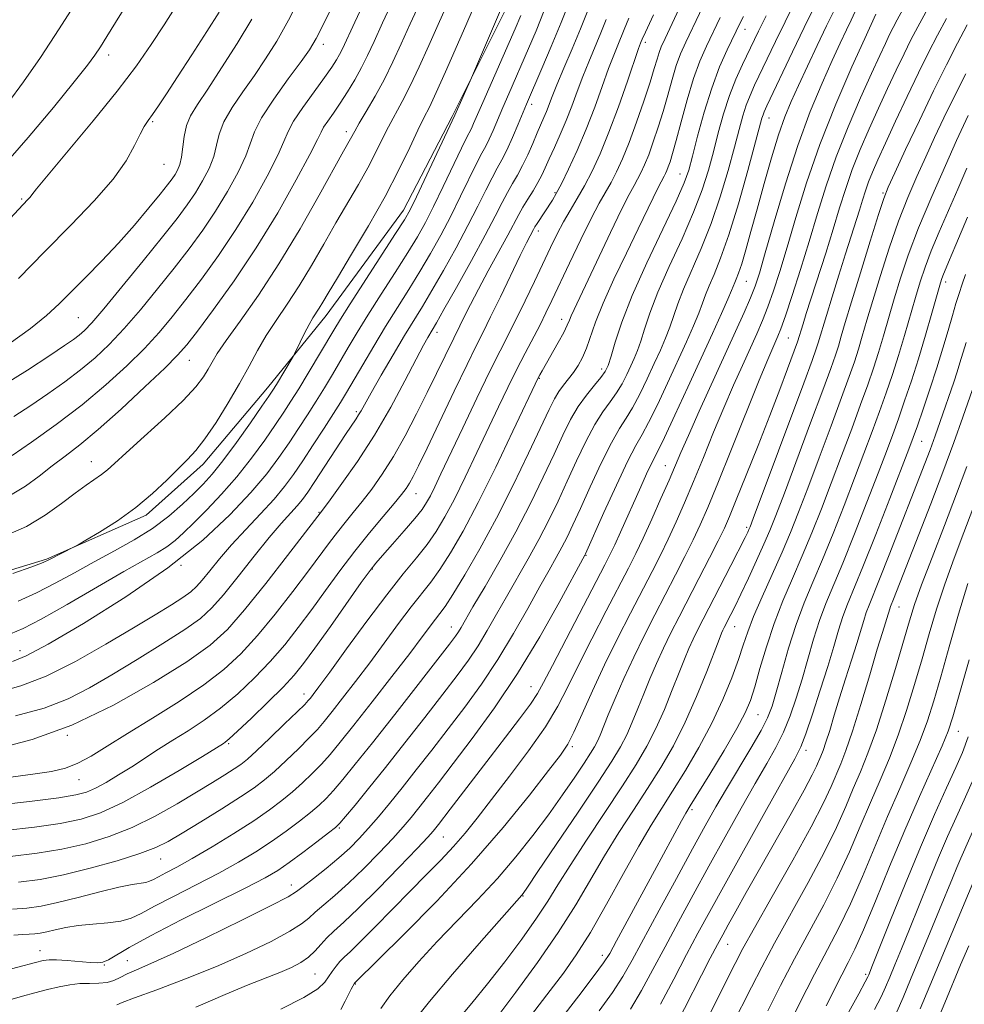
# Model space of a CAD drawing. Extents: x 2057300 to 2060200, y 307300 to 310200.
# Drawn here: x 2057802 to 2057981, y 309130 to 309317 of the extents above; entities that cross this region are included whole.
import ezdxf

# ---------------------------------------------------------------- set-up
doc = ezdxf.new("R2010")
doc.units = 0
doc.header["$MEASUREMENT"] = 0
for name, color, linetype, lineweight in [('BREAKLINE DTM HARD', 7, 'Continuous', 0), ('CONTOUR INDEX', 41, 'Continuous', 13), ('CONTOUR INTERMEDIATE', 44, 'Continuous', 0), ('SPOT ELEVATION DTM', 2, 'Continuous', 13)]:
    doc.layers.add(name, color=color, linetype=linetype, lineweight=lineweight)

msp = doc.modelspace()

# ---------------------------------------------------------------- linework, layer by layer
at = {"layer": 'BREAKLINE DTM HARD'}
msp.add_polyline3d([(2057788.67, 309208.97, 1126.51), (2057806.59, 309214.41, 1126.15), (2057825.57, 309222.8, 1125.63), (2057836.44, 309232.54, 1125.39), (2057848.69, 309247.07, 1124.56), (2057859.86, 309260.85, 1123.32), (2057874.6, 309280.93, 1122.61), (2057883.87, 309298.73, 1122.17), (2057894.19, 309319.47, 1121.65), (2057903.03, 309340.57, 1121.21), (2057912.99, 309361.31, 1121.29), (2057923.35, 309379.12, 1121.29), (2057937.22, 309407.64, 1121.37)], dxfattribs=at)
at = {"layer": 'CONTOUR INDEX', "flags": 128}
for points, elevation in [([(2057799.759, 309226.615), (2057802.602, 309228.338), (2057805.226, 309230.266), (2057807.703, 309232.205), (2057810.163, 309234.07), (2057812.942, 309236.22), (2057816.43, 309239.125), (2057820.798, 309243.024), (2057825.339, 309247.234), (2057829.129, 309250.842), (2057831.562, 309253.265), (2057833.306, 309255.255), (2057835.349, 309257.89), (2057838.436, 309262.004), (2057842.33, 309267.425), (2057846.552, 309273.735), (2057850.637, 309280.428), (2057854.177, 309286.662), (2057856.78, 309291.51), (2057858.214, 309294.351), (2057858.892, 309295.784), (2057859.39, 309296.713), (2057860.171, 309297.885), (2057861.25, 309299.423), (2057862.53, 309301.291), (2057863.914, 309303.437), (2057865.301, 309305.739), (2057866.59, 309308.06), (2057867.743, 309310.366), (2057868.988, 309313.045), (2057870.615, 309316.59), (2057875.172, 309326.387)], 1130), ([(2057801.296, 309267.902), (2057806.309, 309273.072), (2057811.23, 309278.063), (2057815.676, 309282.679), (2057819.274, 309286.806), (2057821.768, 309290.341), (2057823.374, 309293.217), (2057824.423, 309295.381), (2057825.218, 309296.856), (2057825.955, 309297.976), (2057826.802, 309299.155), (2057827.924, 309300.775), (2057829.47, 309303.09), (2057831.587, 309306.325), (2057834.297, 309310.515), (2057837.127, 309314.928), (2057839.479, 309318.645)], 1140), ([(2057851.25, 309128.696), (2057855.636, 309130.953), (2057858.282, 309132.618), (2057859.618, 309133.838), (2057860.336, 309134.862), (2057861.012, 309135.884), (2057861.741, 309136.885), (2057862.496, 309137.792), (2057863.316, 309138.617), (2057864.484, 309139.714), (2057866.346, 309141.52), (2057869.11, 309144.312), (2057875.84, 309151.19), (2057878.936, 309154.314), (2057881.677, 309157.106), (2057884.105, 309159.696), (2057886.316, 309162.258), (2057888.621, 309165.125), (2057891.384, 309168.673), (2057894.807, 309173.106), (2057898.43, 309177.941), (2057901.631, 309182.523), (2057903.988, 309186.421), (2057905.884, 309190.099), (2057907.904, 309194.247), (2057910.45, 309199.287), (2057913.2, 309204.594), (2057917.447, 309212.73), (2057918.836, 309215.498), (2057920.217, 309218.412), (2057921.871, 309222.048), (2057923.617, 309225.975), (2057925.159, 309229.506), (2057927.406, 309234.761), (2057928.839, 309238.02), (2057930.909, 309242.612), (2057937.83, 309257.792), (2057939.47, 309261.434), (2057940.692, 309264.24), (2057941.561, 309266.428), (2057942.375, 309268.908), (2057943.493, 309272.765), (2057945.179, 309278.705), (2057947.311, 309285.927), (2057949.673, 309293.252), (2057952.057, 309299.7), (2057954.298, 309305.084), (2057956.239, 309309.414), (2057957.765, 309312.737), (2057958.931, 309315.237), (2057959.834, 309317.137), (2057960.618, 309318.74)], 1090), ([(2057797.694, 309167.631), (2057803.857, 309168.332), (2057808.932, 309168.997), (2057812.209, 309169.522), (2057814.25, 309170.053), (2057815.931, 309170.8), (2057817.953, 309171.915), (2057820.314, 309173.325), (2057822.833, 309174.901), (2057827.962, 309178.215), (2057830.674, 309179.946), (2057833.562, 309181.757), (2057836.608, 309183.758), (2057839.776, 309186.077), (2057843.016, 309188.795), (2057846.209, 309191.807), (2057849.225, 309194.961), (2057851.977, 309198.145), (2057854.559, 309201.408), (2057857.114, 309204.836), (2057859.755, 309208.481), (2057862.489, 309212.233), (2057865.296, 309215.948), (2057868.113, 309219.464), (2057870.707, 309222.57), (2057872.798, 309225.038), (2057874.2, 309226.738), (2057875.093, 309227.923), (2057875.748, 309228.94), (2057876.438, 309230.18), (2057877.458, 309232.202), (2057879.105, 309235.608), (2057884.262, 309246.419), (2057886.707, 309251.512), (2057888.436, 309255.044), (2057889.763, 309257.702), (2057891.184, 309260.574), (2057893.042, 309264.414), (2057896.835, 309272.29), (2057898.025, 309274.696), (2057898.72, 309276.046), (2057899.363, 309277.24), (2057899.633, 309277.715), (2057900.055, 309278.393), (2057902.973, 309282.837), (2057903.692, 309284.071), (2057904.666, 309285.933), (2057906.038, 309288.738), (2057907.679, 309292.306), (2057909.391, 309296.338), (2057911.003, 309300.519), (2057912.441, 309304.495), (2057913.657, 309307.894), (2057914.622, 309310.458), (2057915.383, 309312.357), (2057916.611, 309315.354), (2057917.515, 309317.483)], 1110), ([(2057800.125, 309194.955), (2057802.744, 309195.998), (2057806.949, 309198.237), (2057813.633, 309202.155), (2057821.74, 309207.247), (2057829.728, 309212.759), (2057836.349, 309218.041), (2057841.539, 309222.867), (2057845.524, 309227.112), (2057848.545, 309230.708), (2057850.881, 309233.807), (2057852.824, 309236.616), (2057854.616, 309239.309), (2057856.32, 309241.939), (2057857.952, 309244.526), (2057859.526, 309247.089), (2057861.058, 309249.637), (2057864.077, 309254.752), (2057865.769, 309257.582), (2057867.827, 309260.922), (2057870.343, 309264.89), (2057873.004, 309269.049), (2057875.396, 309272.826), (2057877.236, 309275.849), (2057878.757, 309278.566), (2057880.323, 309281.631), (2057882.176, 309285.445), (2057885.641, 309292.703), (2057886.623, 309294.7), (2057887.527, 309296.485), (2057887.943, 309297.418), (2057889.681, 309301.432), (2057895.88, 309315.477), (2057896.932, 309317.996)], 1120), ([(2057800.404, 309142.808), (2057802.025, 309142.922), (2057803.292, 309142.972), (2057804.367, 309143.047), (2057805.434, 309143.195), (2057806.683, 309143.454), (2057808.275, 309143.84), (2057810.262, 309144.272), (2057812.668, 309144.649), (2057815.449, 309144.907), (2057818.281, 309145.139), (2057820.773, 309145.475), (2057822.713, 309146.045), (2057824.609, 309146.96), (2057827.152, 309148.328), (2057830.803, 309150.198), (2057835.117, 309152.375), (2057839.424, 309154.605), (2057843.195, 309156.693), (2057846.474, 309158.671), (2057849.448, 309160.628), (2057852.25, 309162.613), (2057854.781, 309164.519), (2057856.891, 309166.197), (2057858.503, 309167.573), (2057859.853, 309168.873), (2057861.255, 309170.395), (2057863.013, 309172.446), (2057865.401, 309175.359), (2057868.683, 309179.474), (2057872.923, 309184.867), (2057883.349, 309198.261), (2057884.484, 309199.763), (2057885.044, 309200.578), (2057885.548, 309201.413), (2057887.829, 309205.326), (2057890.141, 309209.26), (2057893.007, 309214.232), (2057896.005, 309219.663), (2057898.777, 309225.033), (2057901.217, 309230.04), (2057903.278, 309234.439), (2057904.96, 309238.057), (2057906.422, 309241.017), (2057907.87, 309243.514), (2057909.432, 309245.701), (2057910.953, 309247.563), (2057912.2, 309249.043), (2057913.024, 309250.176), (2057913.589, 309251.357), (2057914.139, 309253.073), (2057914.918, 309255.752), (2057916.172, 309259.574), (2057918.147, 309264.661), (2057920.927, 309270.911), (2057923.951, 309277.319), (2057926.494, 309282.656), (2057928.04, 309286.108), (2057928.907, 309288.526), (2057929.618, 309291.177), (2057930.594, 309294.991), (2057931.847, 309299.569), (2057933.283, 309304.175), (2057934.796, 309308.189), (2057936.228, 309311.447), (2057938.79, 309316.75), (2057939.318, 309317.809)], 1100), ([(2057892.542, 309127.368), (2057896, 309131.98), (2057900.081, 309137.576), (2057904.059, 309143.337), (2057907.385, 309148.61), (2057912.867, 309157.94), (2057915.602, 309162.337), (2057918.375, 309166.617), (2057921.072, 309170.755), (2057923.601, 309174.774), (2057925.98, 309178.889), (2057928.253, 309183.361), (2057930.422, 309188.278), (2057932.335, 309193.032), (2057934.685, 309199.156), (2057935.148, 309200.316), (2057935.406, 309200.897), (2057935.648, 309201.392), (2057936.929, 309203.883), (2057937.73, 309205.486), (2057938.839, 309207.771), (2057940.276, 309210.804), (2057941.833, 309214.156), (2057943.244, 309217.273), (2057944.362, 309219.873), (2057945.51, 309222.767), (2057947.127, 309227.037), (2057952.119, 309240.384), (2057954.43, 309246.609), (2057955.947, 309250.752), (2057956.832, 309253.269), (2057957.404, 309255.04), (2057957.962, 309256.898), (2057958.731, 309259.496), (2057959.918, 309263.441), (2057961.618, 309268.994), (2057963.486, 309275.027), (2057965.062, 309280.065), (2057966.063, 309283.135), (2057966.897, 309285.27), (2057968.146, 309288.006), (2057970.22, 309292.453), (2057972.836, 309298.014), (2057975.544, 309303.668), (2057977.974, 309308.587), (2057980.089, 309312.722), (2057981.939, 309316.216)], 1080), ([(2057923.548, 309129.641), (2057926.062, 309134.424), (2057928.502, 309139.098), (2057930.664, 309143.175), (2057932.929, 309147.345), (2057935.828, 309152.59), (2057943.709, 309166.726), (2057949.121, 309176.409), (2057950.256, 309178.7), (2057951.192, 309181.152), (2057952.469, 309184.897), (2057953.966, 309189.471), (2057955.395, 309194.01), (2057956.54, 309197.827), (2057957.458, 309200.931), (2057958.279, 309203.503), (2057959.155, 309205.845), (2057962.083, 309213.006), (2057964.526, 309219.164), (2057967.185, 309225.963), (2057970.83, 309235.375), (2057971.675, 309237.637), (2057972.456, 309239.842), (2057973.543, 309242.986), (2057974.847, 309246.844), (2057976.161, 309250.885), (2057977.319, 309254.655), (2057978.298, 309257.996), (2057979.114, 309260.826), (2057979.791, 309263.114), (2057980.386, 309265.028), (2057980.961, 309266.789), (2057981.605, 309268.665)], 1070), ([(2057947.073, 309123.919), (2057949.956, 309129.67), (2057952.864, 309135.357), (2057955.363, 309140.096), (2057957.562, 309144.311), (2057959.709, 309148.755), (2057961.992, 309153.974), (2057966.777, 309165.43), (2057969.091, 309170.779), (2057971.2, 309175.614), (2057972.977, 309179.883), (2057974.364, 309183.652), (2057975.575, 309187.478), (2057976.891, 309192.038), (2057978.512, 309197.746), (2057980.313, 309203.962), (2057982.084, 309209.781)], 1060), ([(2057972.996, 309128.754), (2057974.845, 309133.169), (2057984.152, 309155.468)], 1050)]:
    msp.add_lwpolyline(points, dxfattribs=dict(at, elevation=elevation))
at = {"layer": 'CONTOUR INTERMEDIATE', "flags": 128}
for points, elevation in [([(2057800.089, 309234.188), (2057803.746, 309236.725), (2057808.44, 309240.09), (2057813.387, 309243.851), (2057817.927, 309247.631), (2057821.896, 309251.254), (2057825.256, 309254.594), (2057828.036, 309257.609), (2057830.54, 309260.581), (2057833.141, 309263.877), (2057836.115, 309267.782), (2057839.362, 309272.269), (2057842.685, 309277.228), (2057845.873, 309282.461), (2057848.637, 309287.401), (2057850.672, 309291.39), (2057851.832, 309294.022), (2057852.61, 309295.892), (2057853.657, 309297.85), (2057855.426, 309300.499), (2057857.572, 309303.479), (2057859.55, 309306.187), (2057860.941, 309308.165), (2057861.83, 309309.541), (2057862.424, 309310.591), (2057862.963, 309311.672), (2057865.335, 309316.754), (2057870.539, 309327.826)], 1132), ([(2057799.706, 309157.814), (2057804.845, 309158.403), (2057809.539, 309159.205), (2057814.069, 309160.241), (2057818.524, 309161.586), (2057822.947, 309163.327), (2057827.331, 309165.487), (2057831.488, 309167.828), (2057835.178, 309170.048), (2057838.213, 309171.9), (2057840.59, 309173.366), (2057842.356, 309174.48), (2057843.635, 309175.349), (2057844.876, 309176.348), (2057846.604, 309177.923), (2057849.138, 309180.326), (2057851.962, 309183.042), (2057854.351, 309185.362), (2057855.773, 309186.767), (2057856.467, 309187.498), (2057856.869, 309187.983), (2057857.407, 309188.677), (2057858.493, 309190.134), (2057860.539, 309192.928), (2057863.762, 309197.362), (2057867.629, 309202.632), (2057871.416, 309207.661), (2057874.548, 309211.618), (2057877.045, 309214.674), (2057879.076, 309217.245), (2057880.818, 309219.736), (2057882.479, 309222.503), (2057884.276, 309225.886), (2057886.356, 309230.084), (2057888.582, 309234.731), (2057892.704, 309243.448), (2057894.473, 309247.136), (2057896.139, 309250.509), (2057897.752, 309253.66), (2057900.591, 309259.094), (2057901.72, 309261.331), (2057902.869, 309263.706), (2057906.237, 309270.848), (2057908.368, 309275.315), (2057910.342, 309279.319), (2057911.885, 309282.236), (2057914.129, 309286.188), (2057915.173, 309288.205), (2057916.297, 309290.67), (2057917.559, 309293.796), (2057918.971, 309297.648), (2057920.37, 309301.705), (2057921.549, 309305.296), (2057922.358, 309307.913), (2057922.881, 309309.691), (2057923.258, 309310.927), (2057923.663, 309312.004), (2057924.401, 309313.642), (2057930.726, 309327.125)], 1106), ([(2057798.389, 309289.357), (2057803.124, 309294.731), (2057807.934, 309300.477), (2057811.908, 309305.362), (2057814.401, 309308.506), (2057815.829, 309310.431), (2057816.876, 309312.014), (2057818.126, 309314.009), (2057819.775, 309316.688), (2057824.62, 309324.619)], 1144), ([(2057798.882, 309218.954), (2057802.825, 309220.678), (2057806.384, 309222.794), (2057809.465, 309225.027), (2057812.053, 309227.035), (2057814.149, 309228.559), (2057817.108, 309230.575), (2057818.201, 309231.45), (2057819.577, 309232.689), (2057821.809, 309234.718), (2057825.219, 309237.773), (2057829.137, 309241.331), (2057832.647, 309244.68), (2057835.045, 309247.265), (2057836.501, 309249.17), (2057837.4, 309250.637), (2057838.133, 309251.953), (2057839.126, 309253.591), (2057840.81, 309256.072), (2057843.488, 309259.801), (2057846.954, 309264.725), (2057850.872, 309270.675), (2057854.886, 309277.337), (2057858.559, 309283.794), (2057863.189, 309292.145), (2057864.511, 309294.49), (2057865.318, 309295.991), (2057866.163, 309297.458), (2057867.515, 309299.736), (2057869.196, 309302.63), (2057870.948, 309305.843), (2057872.581, 309309.152), (2057874.18, 309312.631), (2057875.894, 309316.427), (2057879.805, 309324.948)], 1128), ([(2057801.306, 309152.904), (2057805.414, 309153.439), (2057809.842, 309154.309), (2057814.923, 309155.555), (2057820.054, 309156.984), (2057824.406, 309158.346), (2057827.442, 309159.492), (2057829.807, 309160.675), (2057832.444, 309162.248), (2057836.003, 309164.429), (2057839.974, 309166.885), (2057843.551, 309169.147), (2057846.161, 309170.892), (2057848.134, 309172.378), (2057850.033, 309174.014), (2057852.26, 309176.075), (2057854.593, 309178.319), (2057856.652, 309180.373), (2057858.193, 309182.003), (2057859.502, 309183.524), (2057860.998, 309185.392), (2057863.004, 309187.954), (2057865.448, 309191.124), (2057868.159, 309194.709), (2057873.663, 309202.151), (2057876.063, 309205.336), (2057879.777, 309210.054), (2057881.538, 309212.49), (2057883.558, 309215.634), (2057885.959, 309219.797), (2057888.837, 309225.246), (2057892.166, 309231.964), (2057895.441, 309238.791), (2057900.333, 309249.129), (2057900.561, 309249.557), (2057900.979, 309250.309), (2057904.05, 309255.688), (2057905.111, 309257.628), (2057905.779, 309258.978), (2057906.182, 309259.93), (2057906.54, 309260.814), (2057907.068, 309261.983), (2057914.001, 309276.63), (2057916.128, 309281.038), (2057917.585, 309283.916), (2057918.511, 309285.618), (2057919.179, 309286.804), (2057919.822, 309288.046), (2057920.513, 309289.562), (2057921.29, 309291.486), (2057922.17, 309293.9), (2057923.107, 309296.7), (2057924.038, 309299.733), (2057924.915, 309302.838), (2057925.744, 309305.813), (2057926.542, 309308.449), (2057927.357, 309310.665), (2057928.341, 309312.902), (2057933.554, 309323.932)], 1104), ([(2057797.23, 309276.705), (2057802.11, 309281.912), (2057803.145, 309282.981), (2057803.479, 309283.364), (2057803.816, 309283.815), (2057804.727, 309284.979), (2057806.9, 309287.628), (2057810.732, 309292.213), (2057815.468, 309297.919), (2057820.066, 309303.613), (2057823.719, 309308.418), (2057826.572, 309312.482), (2057829.008, 309316.208), (2057833.737, 309323.699)], 1142), ([(2057797.344, 309178.34), (2057803.889, 309180.082), (2057811.407, 309182.806), (2057819.396, 309186.62), (2057827.013, 309190.914), (2057833.329, 309194.897), (2057837.753, 309198.065), (2057841.051, 309201.05), (2057844.329, 309204.771), (2057848.351, 309209.776), (2057852.519, 309215.13), (2057859.338, 309224.049), (2057860.603, 309225.746), (2057862.865, 309228.824), (2057865.825, 309233.05), (2057869.053, 309238.044), (2057872.153, 309243.376), (2057874.875, 309248.425), (2057877.004, 309252.519), (2057878.403, 309255.179), (2057879.231, 309256.69), (2057880.854, 309259.456), (2057882.29, 309261.978), (2057884.672, 309266.211), (2057887.514, 309271.315), (2057890.147, 309276.132), (2057892.064, 309279.765), (2057893.392, 309282.355), (2057894.413, 309284.303), (2057895.369, 309285.974), (2057896.319, 309287.606), (2057897.28, 309289.398), (2057898.253, 309291.474), (2057899.192, 309293.642), (2057900.035, 309295.63), (2057901.323, 309298.557), (2057901.826, 309299.74), (2057902.915, 309302.554), (2057903.823, 309304.807), (2057905.138, 309307.934), (2057906.705, 309311.631), (2057908.302, 309315.47), (2057911.244, 309322.799)], 1114), ([(2057800.404, 309241.581), (2057803.652, 309243.711), (2057806.886, 309245.919), (2057810.085, 309248.19), (2057813.108, 309250.483), (2057815.875, 309252.803), (2057818.555, 309255.345), (2057821.383, 309258.347), (2057824.511, 309261.952), (2057827.775, 309265.908), (2057830.932, 309269.863), (2057833.794, 309273.561), (2057836.393, 309277.112), (2057838.819, 309280.722), (2057841.109, 309284.494), (2057843.096, 309288.14), (2057844.563, 309291.271), (2057846.223, 309295.861), (2057847.568, 309298.515), (2057849.888, 309302.064), (2057852.651, 309305.912), (2057855.091, 309309.203), (2057856.698, 309311.445), (2057857.972, 309313.597), (2057859.672, 309316.982), (2057862.295, 309322.416)], 1134), ([(2057797.7, 309247.207), (2057802.977, 309250.461), (2057807.215, 309253.234), (2057810.026, 309255.112), (2057811.731, 309256.29), (2057812.829, 309257.114), (2057813.823, 309257.975), (2057815.215, 309259.435), (2057817.51, 309262.1), (2057820.985, 309266.295), (2057825.01, 309271.234), (2057828.724, 309275.85), (2057831.473, 309279.34), (2057833.425, 309281.956), (2057834.953, 309284.215), (2057836.345, 309286.528), (2057837.556, 309288.88), (2057838.455, 309291.151), (2057839.003, 309293.276), (2057839.518, 309295.411), (2057840.411, 309297.763), (2057841.969, 309300.484), (2057844.002, 309303.475), (2057846.201, 309306.582), (2057848.328, 309309.724), (2057850.443, 309313.136), (2057852.68, 309317.13), (2057855.119, 309321.869)], 1136), ([(2057799.241, 309301.273), (2057802.199, 309305.336), (2057805.436, 309310.011), (2057809.017, 309315.431), (2057812.914, 309321.562)], 1146), ([(2057800.048, 309130.613), (2057802.008, 309131.181), (2057804.389, 309131.823), (2057806.827, 309132.448), (2057809.036, 309132.975), (2057811.041, 309133.361), (2057812.946, 309133.578), (2057814.819, 309133.625), (2057816.59, 309133.637), (2057818.152, 309133.776), (2057819.454, 309134.164), (2057820.664, 309134.749), (2057822, 309135.437), (2057823.755, 309136.213), (2057826.492, 309137.395), (2057830.849, 309139.379), (2057837.067, 309142.353), (2057843.829, 309145.668), (2057849.421, 309148.46), (2057852.633, 309150.13), (2057854.239, 309151.11), (2057855.515, 309152.092), (2057857.444, 309153.605), (2057859.851, 309155.513), (2057862.27, 309157.518), (2057864.347, 309159.397), (2057866.17, 309161.229), (2057867.938, 309163.173), (2057869.83, 309165.371), (2057871.935, 309167.912), (2057874.317, 309170.87), (2057877.017, 309174.288), (2057879.968, 309178.073), (2057883.075, 309182.098), (2057886.251, 309186.274), (2057889.429, 309190.65), (2057892.552, 309195.312), (2057895.544, 309200.249), (2057898.264, 309205.05), (2057900.558, 309209.209), (2057902.323, 309212.364), (2057903.666, 309214.739), (2057904.749, 309216.704), (2057905.742, 309218.637), (2057906.849, 309220.957), (2057908.284, 309224.087), (2057910.167, 309228.234), (2057912.249, 309232.711), (2057914.183, 309236.613), (2057915.723, 309239.31), (2057916.996, 309241.278), (2057918.23, 309243.27), (2057919.589, 309245.846), (2057921.003, 309248.793), (2057922.343, 309251.704), (2057923.505, 309254.266), (2057924.485, 309256.526), (2057925.303, 309258.623), (2057926.808, 309263.05), (2057927.91, 309265.883), (2057931.311, 309273.612), (2057933.2, 309278.354), (2057934.923, 309283.468), (2057936.403, 309288.493), (2057937.598, 309292.898), (2057938.496, 309296.293), (2057939.205, 309298.859), (2057939.861, 309300.916), (2057940.588, 309302.775), (2057941.46, 309304.703), (2057945.434, 309313.048), (2057947.255, 309316.819), (2057949.29, 309320.956)], 1096), ([(2057800.686, 309184.579), (2057806.14, 309186.079), (2057810.713, 309187.841), (2057814.79, 309189.93), (2057819.036, 309192.43), (2057823.876, 309195.344), (2057828.774, 309198.343), (2057832.959, 309201.018), (2057835.911, 309203.133), (2057838.124, 309205.141), (2057840.347, 309207.671), (2057843.124, 309211.124), (2057846.182, 309214.997), (2057849.042, 309218.559), (2057851.324, 309221.246), (2057854.342, 309224.582), (2057855.353, 309225.8), (2057856.377, 309227.217), (2057857.739, 309229.261), (2057863.576, 309238.197), (2057865.564, 309241.163), (2057866.053, 309241.916), (2057866.518, 309242.712), (2057868.455, 309246.15), (2057870.36, 309249.46), (2057872.621, 309253.337), (2057874.799, 309257.013), (2057878.202, 309262.593), (2057879.992, 309265.594), (2057882.194, 309269.424), (2057884.595, 309273.732), (2057886.872, 309277.965), (2057888.768, 309281.658), (2057890.285, 309284.709), (2057891.489, 309287.103), (2057892.463, 309288.905), (2057893.339, 309290.499), (2057894.267, 309292.347), (2057895.339, 309294.746), (2057896.427, 309297.328), (2057898, 309301.128), (2057900.948, 309307.931), (2057902.726, 309312.096), (2057904.613, 309316.644), (2057906.409, 309321.145)], 1116), ([(2057797.608, 309189.154), (2057801.715, 309190.289), (2057806.545, 309192.158), (2057812.128, 309194.952), (2057817.901, 309198.22), (2057823.152, 309201.352), (2057827.314, 309203.859), (2057830.406, 309205.746), (2057832.59, 309207.139), (2057834.065, 309208.196), (2057835.172, 309209.2), (2057836.283, 309210.466), (2057837.718, 309212.238), (2057839.566, 309214.497), (2057841.861, 309217.152), (2057844.571, 309220.086), (2057847.386, 309223.07), (2057849.933, 309225.847), (2057851.954, 309228.261), (2057853.668, 309230.573), (2057855.413, 309233.142), (2057857.418, 309236.188), (2057859.475, 309239.361), (2057861.271, 309242.166), (2057862.607, 309244.295), (2057863.742, 309246.171), (2057866.821, 309251.428), (2057868.936, 309255.016), (2057871.197, 309258.767), (2057873.431, 309262.363), (2057875.599, 309265.814), (2057877.694, 309269.21), (2057879.715, 309272.636), (2057881.676, 309276.149), (2057883.598, 309279.798), (2057885.472, 309283.552), (2057888.565, 309289.903), (2057889.543, 309291.803), (2057890.253, 309293.131), (2057890.897, 309294.416), (2057891.641, 309296.082), (2057893.514, 309300.497), (2057894.629, 309303.07), (2057898.414, 309311.704), (2057899.829, 309315.046), (2057901.411, 309318.942)], 1118), ([(2057799.755, 309200.203), (2057802.192, 309201.219), (2057805.6, 309203.006), (2057810.55, 309205.813), (2057821.36, 309212.06), (2057827.672, 309215.623), (2057829.517, 309216.774), (2057831.099, 309217.976), (2057832.728, 309219.441), (2057834.679, 309221.349), (2057837.138, 309223.829), (2057839.948, 309226.803), (2057842.863, 309230.141), (2057845.654, 309233.677), (2057848.159, 309237.107), (2057850.234, 309240.09), (2057851.814, 309242.43), (2057853.165, 309244.517), (2057854.632, 309246.886), (2057856.446, 309249.884), (2057861.333, 309258.077), (2057862.601, 309260.148), (2057864.458, 309263.077), (2057873.098, 309276.442), (2057874.757, 309279.062), (2057875.838, 309280.984), (2057877.049, 309283.464), (2057884.363, 309299.021), (2057887.518, 309306.148), (2057893.052, 309319.003)], 1122), ([(2057800.211, 309211.689), (2057803.804, 309213.005), (2057805.947, 309213.82), (2057807.064, 309214.296), (2057811.901, 309216.754), (2057812.64, 309217.171), (2057814.107, 309218.03), (2057816.729, 309219.594), (2057820.108, 309221.742), (2057823.642, 309224.261), (2057826.822, 309226.928), (2057829.528, 309229.494), (2057833.482, 309233.437), (2057835.049, 309235.13), (2057836.778, 309237.352), (2057838.903, 309240.489), (2057841.211, 309244.186), (2057843.382, 309247.899), (2057845.189, 309251.209), (2057846.79, 309254.189), (2057848.439, 309257.033), (2057850.333, 309259.929), (2057852.45, 309263.029), (2057854.713, 309266.476), (2057857.047, 309270.349), (2057859.398, 309274.451), (2057861.716, 309278.519), (2057866.001, 309285.834), (2057867.797, 309289.008), (2057869.282, 309291.854), (2057870.555, 309294.431), (2057871.754, 309296.813), (2057874.361, 309301.598), (2057875.883, 309304.571), (2057877.59, 309308.219), (2057879.393, 309312.252), (2057881.174, 309316.263), (2057882.846, 309319.96)], 1126), ([(2057801.202, 309206.454), (2057804.702, 309208.006), (2057808.289, 309209.836), (2057811.955, 309211.852), (2057815.717, 309213.937), (2057819.556, 309216.006), (2057823.318, 309218.099), (2057826.814, 309220.288), (2057829.887, 309222.599), (2057832.508, 309224.885), (2057834.677, 309226.954), (2057836.46, 309228.732), (2057838.174, 309230.629), (2057840.201, 309233.17), (2057842.762, 309236.647), (2057845.437, 309240.407), (2057847.644, 309243.563), (2057848.978, 309245.493), (2057849.734, 309246.634), (2057850.384, 309247.69), (2057853.561, 309253.011), (2057853.864, 309253.577), (2057854.917, 309255.779), (2057855.758, 309257.497), (2057856.609, 309259.137), (2057857.338, 309260.396), (2057858.554, 309262.278), (2057859.208, 309263.361), (2057860.238, 309265.107), (2057862.001, 309268.055), (2057864.701, 309272.52), (2057867.919, 309277.94), (2057871.083, 309283.527), (2057873.724, 309288.597), (2057875.793, 309292.87), (2057877.345, 309296.168), (2057878.487, 309298.491), (2057879.526, 309300.566), (2057880.819, 309303.299), (2057882.6, 309307.285), (2057886.454, 309316.1), (2057887.875, 309319.309)], 1124), ([(2057819.979, 309129.561), (2057821.003, 309129.959), (2057823.394, 309130.859), (2057827.61, 309132.411), (2057833.083, 309134.477), (2057838.987, 309136.847), (2057844.569, 309139.305), (2057849.362, 309141.621), (2057852.972, 309143.557), (2057855.189, 309144.969), (2057856.543, 309146.077), (2057857.749, 309147.192), (2057859.392, 309148.589), (2057861.541, 309150.396), (2057864.13, 309152.705), (2057867.047, 309155.523), (2057869.976, 309158.511), (2057872.552, 309161.245), (2057874.521, 309163.428), (2057876.08, 309165.256), (2057877.535, 309167.054), (2057879.183, 309169.143), (2057881.28, 309171.845), (2057884.072, 309175.481), (2057887.701, 309180.28), (2057891.902, 309186.093), (2057896.306, 309192.679), (2057900.541, 309199.667), (2057904.213, 309206.164), (2057909.121, 309215.224), (2057909.224, 309215.44), (2057912.771, 309223.322), (2057915.162, 309228.558), (2057917.34, 309233.162), (2057918.869, 309236.116), (2057920.026, 309238.153), (2057921.271, 309240.442), (2057922.939, 309243.844), (2057924.873, 309247.984), (2057928.464, 309255.842), (2057929.82, 309258.882), (2057930.841, 309261.303), (2057931.549, 309263.172), (2057932.124, 309264.784), (2057932.792, 309266.494), (2057933.736, 309268.673), (2057934.992, 309271.758), (2057936.553, 309276.203), (2057938.364, 309282.148), (2057940.151, 309288.476), (2057942.857, 309298.45), (2057943.06, 309299.104), (2057943.288, 309299.67), (2057943.791, 309300.76), (2057948.667, 309311.085), (2057950.878, 309315.713), (2057952.897, 309319.858)], 1094), ([(2057835.076, 309129.066), (2057840.61, 309131.496), (2057845.027, 309133.341), (2057851.053, 309135.726), (2057853.234, 309136.675), (2057855.042, 309137.626), (2057856.523, 309138.653), (2057857.745, 309139.808), (2057858.846, 309141.044), (2057859.982, 309142.291), (2057861.341, 309143.572), (2057863.23, 309145.279), (2057865.989, 309147.892), (2057869.746, 309151.649), (2057873.782, 309155.792), (2057877.166, 309159.318), (2057879.213, 309161.485), (2057880.225, 309162.601), (2057880.752, 309163.237), (2057881.291, 309163.921), (2057883.508, 309166.809), (2057891.082, 309176.727), (2057894.011, 309180.534), (2057896.672, 309184.019), (2057898.753, 309186.83), (2057900.109, 309188.857), (2057901.272, 309190.946), (2057902.938, 309194.182), (2057905.559, 309199.223), (2057912.952, 309213.331), (2057913.982, 309215.37), (2057914.837, 309217.187), (2057915.91, 309219.558), (2057919.77, 309228.213), (2057920.885, 309230.669), (2057921.759, 309232.524), (2057923.102, 309235.132), (2057924.312, 309237.613), (2057926.289, 309241.843), (2057928.743, 309247.175), (2057933.422, 309257.417), (2057935.155, 309261.238), (2057936.38, 309263.983), (2057937.084, 309265.626), (2057937.673, 309267.105), (2057937.972, 309267.802), (2057938.401, 309268.906), (2057938.993, 309270.681), (2057939.776, 309273.337), (2057940.754, 309276.845), (2057941.928, 309281.12), (2057943.277, 309285.986), (2057944.689, 309290.914), (2057946.03, 309295.283), (2057947.222, 309298.688), (2057948.413, 309301.585), (2057949.804, 309304.641), (2057951.523, 309308.326), (2057953.397, 309312.305), (2057955.175, 309316.04), (2057956.704, 309319.185)], 1092), ([(2057862.669, 309128.678), (2057863.468, 309130.23), (2057864.631, 309132.538), (2057865.29, 309133.695), (2057874.595, 309142.865), (2057880.925, 309149.286), (2057887.569, 309156.38), (2057893.583, 309163.32), (2057898.563, 309169.45), (2057902.238, 309174.154), (2057904.497, 309177.114), (2057905.874, 309179.181), (2057907.062, 309181.502), (2057908.623, 309184.958), (2057910.591, 309189.375), (2057912.87, 309194.311), (2057915.341, 309199.352), (2057917.807, 309204.174), (2057921.919, 309212.078), (2057923.51, 309215.218), (2057924.988, 309218.259), (2057926.494, 309221.516), (2057928.09, 309225.135), (2057929.818, 309229.218), (2057931.696, 309233.796), (2057933.653, 309238.598), (2057935.596, 309243.281), (2057937.44, 309247.552), (2057939.127, 309251.331), (2057941.862, 309257.349), (2057942.96, 309259.883), (2057944.002, 309262.516), (2057945.083, 309265.556), (2057946.281, 309269.259), (2057947.668, 309273.862), (2057949.325, 309279.53), (2057951.365, 309286.125), (2057953.907, 309293.437), (2057956.949, 309301.108), (2057959.993, 309308.196), (2057962.417, 309313.616), (2057964.517, 309318.225)], 1088), ([(2057870.292, 309128.826), (2057872.013, 309131.261), (2057874.437, 309134.293), (2057877.494, 309137.805), (2057881.008, 309141.608), (2057888.688, 309149.544), (2057892.466, 309153.611), (2057895.98, 309157.709), (2057899.212, 309161.781), (2057902.183, 309165.761), (2057904.884, 309169.551), (2057907.205, 309172.92), (2057909.008, 309175.607), (2057910.213, 309177.453), (2057910.977, 309178.715), (2057911.513, 309179.752), (2057912.024, 309180.914), (2057913.599, 309184.77), (2057914.918, 309187.922), (2057916.563, 309191.706), (2057918.426, 309195.773), (2057920.407, 309199.83), (2057922.436, 309203.806), (2057926.392, 309211.425), (2057928.184, 309214.938), (2057929.758, 309218.106), (2057931.116, 309220.984), (2057932.563, 309224.295), (2057934.477, 309228.93), (2057937.071, 309235.369), (2057942.352, 309248.541), (2057943.971, 309252.493), (2057944.903, 309254.684), (2057945.894, 309256.906), (2057946.45, 309258.333), (2057947.311, 309260.791), (2057948.605, 309264.684), (2057950.188, 309269.609), (2057951.844, 309274.959), (2057953.429, 309280.26), (2057955.076, 309285.564), (2057956.985, 309291.058), (2057959.263, 309296.796), (2057961.636, 309302.302), (2057963.735, 309306.97), (2057965.283, 309310.36), (2057966.364, 309312.692), (2057967.155, 309314.353), (2057967.837, 309315.727), (2057968.606, 309317.19), (2057969.663, 309319.115)], 1086), ([(2057874.967, 309124.459), (2057879.547, 309130.149), (2057883.945, 309135.354), (2057888.994, 309141.196), (2057897.098, 309150.429), (2057897.364, 309150.769), (2057898.202, 309151.977), (2057900.203, 309154.92), (2057903.678, 309160.06), (2057907.843, 309166.249), (2057911.641, 309171.933), (2057914.265, 309175.951), (2057915.927, 309178.697), (2057917.093, 309180.955), (2057918.157, 309183.368), (2057919.225, 309186.006), (2057920.332, 309188.794), (2057921.507, 309191.666), (2057922.758, 309194.576), (2057924.086, 309197.481), (2057925.503, 309200.382), (2057927.069, 309203.447), (2057930.864, 309210.773), (2057932.858, 309214.658), (2057934.528, 309217.953), (2057935.696, 309220.343), (2057936.692, 309222.588), (2057937.974, 309225.717), (2057939.861, 309230.432), (2057942.112, 309236.118), (2057944.348, 309241.831), (2057946.248, 309246.767), (2057947.728, 309250.677), (2057949.647, 309255.86), (2057950.687, 309259.26), (2057951.305, 309261.225), (2057955, 309272.749), (2057956.427, 309277.31), (2057957.654, 309281.361), (2057958.802, 309285.05), (2057960.062, 309288.68), (2057961.576, 309292.484), (2057963.278, 309296.408), (2057965.053, 309300.325), (2057966.795, 309304.106), (2057968.435, 309307.614), (2057969.913, 309310.708), (2057971.215, 309313.341), (2057972.514, 309315.843), (2057974.033, 309318.639)], 1084), ([(2057797.764, 309135.816), (2057804.531, 309137.603), (2057805.994, 309137.961), (2057807.14, 309138.114), (2057808.532, 309138.101), (2057810.551, 309137.964), (2057814.899, 309137.606), (2057816.323, 309137.54), (2057817.359, 309137.681), (2057818.402, 309138.135), (2057822.341, 309140.494), (2057826.385, 309142.715), (2057832.249, 309145.711), (2057844.47, 309151.779), (2057848.242, 309153.727), (2057850.69, 309155.157), (2057852.835, 309156.636), (2057855.424, 309158.554), (2057858.121, 309160.599), (2057860.32, 309162.288), (2057861.624, 309163.322), (2057862.483, 309164.15), (2057863.556, 309165.406), (2057865.372, 309167.604), (2057867.949, 309170.761), (2057871.172, 309174.775), (2057874.873, 309179.46), (2057878.658, 309184.305), (2057882.078, 309188.715), (2057884.8, 309192.267), (2057886.957, 309195.206), (2057888.798, 309197.945), (2057890.546, 309200.831), (2057892.315, 309203.936), (2057894.193, 309207.268), (2057898.336, 309214.485), (2057900.377, 309218.183), (2057902.26, 309221.835), (2057904.033, 309225.498), (2057905.781, 309229.263), (2057907.563, 309233.145), (2057909.335, 309236.864), (2057911.027, 309240.063), (2057912.577, 309242.503), (2057913.967, 309244.403), (2057915.188, 309246.098), (2057916.238, 309247.847), (2057917.133, 309249.601), (2057917.893, 309251.236), (2057918.547, 309252.691), (2057919.15, 309254.17), (2057919.764, 309255.943), (2057920.479, 309258.262), (2057921.492, 309261.315), (2057923.029, 309265.272), (2057925.197, 309270.165), (2057927.631, 309275.466), (2057929.847, 309280.505), (2057931.481, 309284.788), (2057932.655, 309288.51), (2057933.608, 309292.037), (2057934.549, 309295.649), (2057935.552, 309299.268), (2057936.661, 309302.728), (2057937.888, 309305.879), (2057939.128, 309308.647), (2057942.2, 309315.011), (2057943.631, 309317.925)], 1098), ([(2057798.685, 309162.722), (2057804.349, 309163.367), (2057809.235, 309164.101), (2057813.201, 309164.919), (2057816.884, 309166.121), (2057821.115, 309168.082), (2057826.389, 309170.976), (2057831.847, 309174.18), (2057836.293, 309176.87), (2057840.316, 309179.341), (2057840.647, 309179.571), (2057841.405, 309180.211), (2057843, 309181.667), (2057845.647, 309184.16), (2057848.788, 309187.186), (2057851.673, 309190.056), (2057853.79, 309192.33), (2057855.58, 309194.547), (2057857.724, 309197.491), (2057860.662, 309201.629), (2057866.56, 309209.971), (2057868.226, 309212.279), (2057869.33, 309213.683), (2057870.589, 309215.119), (2057872.509, 309217.271), (2057874.749, 309219.812), (2057876.755, 309222.157), (2057878.12, 309223.886), (2057879.005, 309225.216), (2057879.716, 309226.526), (2057880.545, 309228.204), (2057881.723, 309230.67), (2057885.876, 309239.442), (2057888.574, 309245.101), (2057891.066, 309250.258), (2057892.995, 309254.142), (2057896.051, 309260.178), (2057897.742, 309263.634), (2057899.516, 309267.332), (2057902.601, 309273.832), (2057903.85, 309276.383), (2057905.059, 309278.672), (2057906.334, 309280.873), (2057907.68, 309283.128), (2057909.078, 309285.571), (2057910.519, 309288.352), (2057912.046, 309291.675), (2057913.71, 309295.759), (2057915.51, 309300.625), (2057917.224, 309305.507), (2057919.364, 309311.72), (2057919.722, 309312.72), (2057919.86, 309313.07), (2057920.028, 309313.461), (2057920.65, 309314.824), (2057922.195, 309318.148)], 1108), ([(2057799.308, 309172.842), (2057804.017, 309173.464), (2057807.542, 309174.02), (2057810.202, 309174.655), (2057812.556, 309175.571), (2057815.114, 309176.937), (2057818.188, 309178.812), (2057822.041, 309181.223), (2057826.775, 309184.143), (2057831.848, 309187.33), (2057836.553, 309190.487), (2057840.384, 309193.43), (2057843.63, 309196.429), (2057846.777, 309199.866), (2057850.164, 309203.961), (2057853.539, 309208.269), (2057856.504, 309212.182), (2057860.509, 309217.608), (2057861.995, 309219.573), (2057863.471, 309221.418), (2057865.022, 309223.31), (2057866.7, 309225.392), (2057868.542, 309227.8), (2057870.538, 309230.641), (2057872.667, 309234.015), (2057874.888, 309237.942), (2057877.086, 309242.123), (2057879.126, 309246.181), (2057880.89, 309249.781), (2057884.158, 309256.539), (2057885.336, 309258.909), (2057886.173, 309260.627), (2057887.324, 309262.939), (2057888.852, 309265.881), (2057890.749, 309269.389), (2057894.455, 309276.141), (2057896.537, 309280.069), (2057897.338, 309281.502), (2057898.271, 309283.033), (2057899.264, 309284.626), (2057900.173, 309286.155), (2057900.906, 309287.557), (2057901.574, 309288.996), (2057902.341, 309290.7), (2057903.322, 309292.831), (2057904.442, 309295.306), (2057905.58, 309297.98), (2057906.646, 309300.729), (2057907.677, 309303.522), (2057908.74, 309306.351), (2057909.88, 309309.196), (2057912.155, 309314.67), (2057913.194, 309317.248)], 1112), ([(2057799.53, 309255.482), (2057803.593, 309258.389), (2057806.64, 309260.859), (2057809.045, 309263.098), (2057814.113, 309268.17), (2057817.154, 309271.251), (2057820.311, 309274.599), (2057823.374, 309278.073), (2057826.106, 309281.33), (2057828.258, 309283.98), (2057829.669, 309285.753), (2057830.522, 309286.879), (2057831.086, 309287.709), (2057831.581, 309288.561), (2057832.015, 309289.619), (2057832.347, 309291.031), (2057832.814, 309294.96), (2057833.253, 309297.012), (2057834.05, 309298.903), (2057835.354, 309301.038), (2057837.31, 309303.96), (2057839.958, 309308.003), (2057842.913, 309312.675), (2057845.688, 309317.277)], 1138), ([(2057800.125, 309147.79), (2057802.854, 309147.981), (2057805.563, 309148.356), (2057808.734, 309149.014), (2057812.643, 309149.99), (2057816.765, 309151.066), (2057820.369, 309151.965), (2057822.903, 309152.482), (2057825.527, 309152.872), (2057826.255, 309153.086), (2057826.966, 309153.429), (2057827.92, 309153.942), (2057829.357, 309154.685), (2057831.457, 309155.796), (2057834.378, 309157.432), (2057838.148, 309159.66), (2057842.257, 309162.185), (2057846.061, 309164.619), (2057849.075, 309166.673), (2057851.442, 309168.439), (2057853.462, 309170.105), (2057855.381, 309171.824), (2057857.223, 309173.596), (2057858.953, 309175.384), (2057860.614, 309177.238), (2057862.536, 309179.551), (2057865.128, 309182.802), (2057868.602, 309187.23), (2057872.403, 309192.113), (2057875.779, 309196.491), (2057878.162, 309199.624), (2057880.71, 309203.011), (2057881.53, 309204.07), (2057882.509, 309205.435), (2057884.001, 309207.736), (2057886.256, 309211.444), (2057889.107, 309216.385), (2057892.277, 309222.225), (2057895.486, 309228.551), (2057898.424, 309234.621), (2057902.335, 309242.947), (2057903.343, 309244.991), (2057904.151, 309246.359), (2057905.04, 309247.569), (2057906.004, 309248.766), (2057906.968, 309250.004), (2057907.867, 309251.34), (2057908.695, 309252.854), (2057909.46, 309254.633), (2057911.17, 309259.558), (2057912.608, 309263.194), (2057914.673, 309267.788), (2057917.04, 309272.752), (2057919.266, 309277.329), (2057923.085, 309285.258), (2057923.632, 309286.337), (2057924.23, 309287.42), (2057924.471, 309287.886), (2057924.73, 309288.455), (2057925.021, 309289.176), (2057925.369, 309290.152), (2057925.843, 309291.695), (2057926.528, 309294.17), (2057927.473, 309297.763), (2057928.607, 309301.936), (2057929.827, 309305.971), (2057931.051, 309309.326), (2057932.281, 309312.162), (2057934.869, 309317.601)], 1102), ([(2057883.347, 309124.759), (2057887.631, 309129.854), (2057890.612, 309133.514), (2057893.904, 309137.733), (2057897.15, 309142.072), (2057899.953, 309146.021), (2057902.087, 309149.281), (2057904.003, 309152.394), (2057906.322, 309156.113), (2057909.456, 309160.926), (2057916.303, 309171.265), (2057918.917, 309175.339), (2057920.952, 309178.79), (2057922.673, 309182.158), (2057924.289, 309185.823), (2057925.78, 309189.519), (2057927.064, 309192.819), (2057928.096, 309195.411), (2057928.953, 309197.446), (2057929.746, 309199.189), (2057930.593, 309200.921), (2057931.651, 309202.99), (2057936.948, 309213.254), (2057939.646, 309218.546), (2057940.16, 309219.586), (2057940.388, 309220.079), (2057940.6, 309220.594), (2057941.209, 309222.201), (2057950.824, 309247.962), (2057952.425, 309252.297), (2057953.211, 309254.488), (2057953.591, 309255.648), (2057955.146, 309260.842), (2057956.24, 309264.411), (2057957.526, 309268.56), (2057958.788, 309272.593), (2057961.418, 309280.915), (2057961.999, 309282.834), (2057962.543, 309284.581), (2057963.14, 309286.301), (2057963.889, 309288.172), (2057964.92, 309290.513), (2057966.371, 309293.679), (2057968.308, 309297.852), (2057970.506, 309302.536), (2057972.67, 309307.063), (2057974.577, 309310.927), (2057976.3, 309314.278), (2057977.986, 309317.428)], 1082), ([(2057894.58, 309121.923), (2057902.556, 309132.251), (2057905.046, 309135.553), (2057907.491, 309139.05), (2057910.179, 309143.334), (2057913.28, 309148.733), (2057916.496, 309154.536), (2057919.412, 309159.767), (2057921.748, 309163.748), (2057923.76, 309166.977), (2057925.84, 309170.245), (2057928.266, 309174.159), (2057930.857, 309178.587), (2057933.321, 309183.207), (2057935.413, 309187.714), (2057937.09, 309191.838), (2057938.358, 309195.326), (2057939.28, 309198.072), (2057940.138, 309200.576), (2057941.27, 309203.49), (2057942.904, 309207.262), (2057944.821, 309211.533), (2057946.695, 309215.74), (2057948.301, 309219.53), (2057949.833, 309223.381), (2057951.589, 309227.98), (2057953.748, 309233.722), (2057956.03, 309239.834), (2057958.035, 309245.255), (2057959.468, 309249.207), (2057960.454, 309252.05), (2057961.218, 309254.432), (2057961.971, 309256.942), (2057962.85, 309259.94), (2057963.974, 309263.73), (2057965.422, 309268.464), (2057967.1, 309273.689), (2057968.871, 309278.8), (2057970.625, 309283.331), (2057972.343, 309287.357), (2057974.034, 309291.09), (2057975.72, 309294.738), (2057977.495, 309298.489), (2057979.468, 309302.527), (2057981.681, 309306.915)], 1078), ([(2057900.638, 309121.763), (2057907.988, 309131.272), (2057910.932, 309135.115), (2057912.708, 309137.525), (2057913.86, 309139.34), (2057915.185, 309141.741), (2057922.419, 309155.063), (2057927.564, 309164.608), (2057928.37, 309166.053), (2057929.204, 309167.449), (2057932.919, 309173.511), (2057935.633, 309178.016), (2057938.047, 309182.149), (2057939.642, 309185.136), (2057940.644, 309187.507), (2057941.471, 309190.115), (2057942.468, 309193.604), (2057943.703, 309197.766), (2057945.174, 309202.183), (2057946.863, 309206.519), (2057948.686, 309210.781), (2057950.542, 309215.056), (2057952.358, 309219.439), (2057954.171, 309224.027), (2057956.05, 309228.924), (2057958.019, 309234.135), (2057959.941, 309239.285), (2057961.64, 309243.902), (2057962.99, 309247.662), (2057964.075, 309250.831), (2057965.032, 309253.824), (2057965.979, 309256.986), (2057968.031, 309264.019), (2057969.226, 309267.934), (2057970.714, 309272.35), (2057972.681, 309277.536), (2057975.186, 309283.527), (2057977.789, 309289.443), (2057979.921, 309294.174), (2057981.221, 309297.024), (2057982.154, 309298.965)], 1076), ([(2057911.836, 309128.367), (2057914.393, 309131.92), (2057916.346, 309134.943), (2057918.13, 309138.073), (2057923.251, 309147.559), (2057926.56, 309153.637), (2057929.639, 309159.265), (2057932.064, 309163.66), (2057934.081, 309167.234), (2057936.107, 309170.7), (2057940.745, 309178.441), (2057942.677, 309181.783), (2057943.938, 309184.241), (2057944.777, 309186.41), (2057945.573, 309189.116), (2057946.628, 309192.938), (2057947.928, 309197.457), (2057949.378, 309202.006), (2057950.912, 309206.112), (2057952.563, 309210.071), (2057954.389, 309214.373), (2057956.414, 309219.347), (2057958.509, 309224.672), (2057960.511, 309229.867), (2057962.289, 309234.548), (2057963.852, 309238.736), (2057965.245, 309242.549), (2057966.511, 309246.117), (2057967.696, 309249.612), (2057968.845, 309253.216), (2057969.988, 309257.03), (2057972.087, 309264.309), (2057972.977, 309267.288), (2057973.909, 309270.085), (2057975.074, 309273.144), (2057976.603, 309276.781), (2057980.162, 309284.919), (2057981.88, 309288.913)], 1074), ([(2057917.853, 309128.726), (2057919.947, 309132.292), (2057922.096, 309136.248), (2057924.405, 309140.606), (2057926.957, 309145.367), (2057929.745, 309150.491), (2057932.734, 309155.928), (2057935.856, 309161.557), (2057938.895, 309166.98), (2057941.595, 309171.725), (2057943.77, 309175.482), (2057945.5, 309178.57), (2057946.934, 309181.467), (2057948.204, 309184.569), (2057949.371, 309187.94), (2057950.484, 309191.563), (2057951.584, 309195.383), (2057952.693, 309199.194), (2057953.829, 309202.755), (2057955.034, 309205.978), (2057958.236, 309213.689), (2057960.47, 309219.255), (2057962.847, 309225.318), (2057964.972, 309230.81), (2057966.559, 309234.961), (2057967.764, 309238.186), (2057968.85, 309241.195), (2057970.033, 309244.572), (2057971.318, 309248.393), (2057972.659, 309252.608), (2057973.997, 309257.074), (2057975.205, 309261.273), (2057976.723, 309266.629), (2057977.057, 309267.718), (2057977.311, 309268.405), (2057978.398, 309270.985), (2057979.776, 309274.293), (2057981.978, 309279.609)], 1072), ([(2057926.431, 309125.588), (2057933.018, 309138.404), (2057934.401, 309141.059), (2057935.389, 309142.904), (2057936.425, 309144.78), (2057937.882, 309147.394), (2057939.859, 309150.916), (2057942.384, 309155.38), (2057948.412, 309165.994), (2057950.9, 309170.447), (2057952.447, 309173.342), (2057953.261, 309175.009), (2057954.081, 309176.915), (2057954.51, 309178.009), (2057955.051, 309179.579), (2057955.754, 309181.83), (2057956.622, 309184.689), (2057957.643, 309188.012), (2057958.786, 309191.62), (2057959.928, 309195.186), (2057960.927, 309198.347), (2057962.246, 309202.738), (2057962.73, 309204.252), (2057963.252, 309205.648), (2057965.266, 309210.612), (2057967.105, 309215.268), (2057973.894, 309232.674), (2057974.878, 309235.289), (2057975.843, 309237.96), (2057976.801, 309240.686), (2057979.372, 309248.166), (2057980.025, 309250.141), (2057980.55, 309251.816), (2057981.723, 309255.701)], 1068), ([(2057929.351, 309120.746), (2057937.743, 309137.43), (2057939.238, 309140.261), (2057941.433, 309144.208), (2057944.814, 309150.183), (2057948.722, 309157.122), (2057952.212, 309163.47), (2057954.569, 309168.04), (2057956.007, 309171.122), (2057957.855, 309175.456), (2057958.856, 309178.008), (2057960.118, 309181.671), (2057961.71, 309186.772), (2057963.387, 309192.383), (2057964.826, 309197.263), (2057965.786, 309200.474), (2057967.18, 309205.001), (2057967.329, 309205.399), (2057967.905, 309206.818), (2057972.743, 309219.105), (2057975.025, 309224.96), (2057977.332, 309231.02), (2057979.398, 309236.654), (2057981.104, 309241.458), (2057984.297, 309250.568)], 1066), ([(2057937.14, 309125.512), (2057940.853, 309132.926), (2057942.811, 309136.731), (2057945.243, 309141.258), (2057951.669, 309152.852), (2057954.711, 309158.565), (2057957.044, 309163.351), (2057958.798, 309167.312), (2057960.239, 309170.727), (2057961.609, 309173.928), (2057963.042, 309177.455), (2057964.645, 309181.902), (2057966.463, 309187.572), (2057968.281, 309193.619), (2057970.924, 309202.688), (2057971.922, 309205.822), (2057973.264, 309209.555), (2057975.256, 309214.766), (2057977.619, 309220.865), (2057979.928, 309226.888), (2057981.843, 309232.056)], 1064), ([(2057943.963, 309128.422), (2057946.384, 309133.2), (2057949.054, 309138.307), (2057954.616, 309148.582), (2057957.21, 309153.66), (2057959.518, 309158.663), (2057961.588, 309163.502), (2057963.508, 309168.078), (2057965.35, 309172.353), (2057967.121, 309176.535), (2057968.811, 309180.892), (2057970.414, 309185.612), (2057971.928, 309190.548), (2057973.356, 309195.471), (2057974.718, 309200.217), (2057976.117, 309204.892), (2057977.674, 309209.668), (2057979.456, 309214.631), (2057981.307, 309219.523), (2057983.017, 309224.001)], 1062), ([(2057955.066, 309129.329), (2057958.093, 309135.268), (2057959.299, 309137.581), (2057960.561, 309140.147), (2057962.207, 309143.851), (2057964.467, 309149.285), (2057967.169, 309155.882), (2057970.046, 309162.782), (2057972.832, 309169.205), (2057977.143, 309178.873), (2057978.315, 309181.692), (2057979.222, 309184.408), (2057980.427, 309188.605), (2057982.306, 309195.275)], 1058), ([(2057959.057, 309127.613), (2057961.289, 309131.665), (2057962.528, 309133.94), (2057963.037, 309134.905), (2057963.198, 309135.252), (2057963.935, 309137.083), (2057967.361, 309145.681), (2057970.125, 309152.534), (2057973.04, 309159.581), (2057975.715, 309165.793), (2057977.991, 309170.888), (2057979.763, 309174.774), (2057981.021, 309177.61), (2057982.136, 309180.579)], 1056), ([(2057968.53, 309128.196), (2057969.736, 309130.948), (2057971.164, 309134.35), (2057974.899, 309143.359), (2057976.68, 309147.691), (2057979.112, 309153.666), (2057979.949, 309155.689), (2057980.715, 309157.465), (2057989.524, 309177.424)], 1052), ([(2057964.299, 309128.648), (2057965.529, 309131.068), (2057966.387, 309132.926), (2057967.181, 309134.801), (2057968.17, 309137.185), (2057969.417, 309140.221), (2057970.937, 309143.965), (2057974.619, 309153.1), (2057976.494, 309157.635), (2057978.219, 309161.637), (2057979.817, 309165.219), (2057981.352, 309168.614), (2057982.874, 309172.039)], 1054), ([(2057972.595, 309117.866), (2057977.671, 309129.919), (2057980.691, 309137.141), (2057982.236, 309140.792)], 1048)]:
    msp.add_lwpolyline(points, dxfattribs=dict(at, elevation=elevation))
at = {"layer": 'SPOT ELEVATION DTM'}
for p in [(2057939.65, 309315.39, 1099.3), (2057920.63, 309312.91, 1107.6), (2057859.3, 309312.49, 1133.5), (2057818.43, 309310.49, 1143.5), (2057899.01, 309301.06, 1115.5), (2057826.84, 309297.76, 1139.8), (2057944.18, 309298.47, 1093.3), (2057863.69, 309295.86, 1128.5), (2057828.96, 309289.63, 1139.1), (2057927.26, 309287.79, 1100.8), (2057801.9, 309283.02, 1142.2), (2057903.46, 309284.26, 1110.2), (2057965.91, 309284.16, 1080.2), (2057900.27, 309276.92, 1109.5), (2057939.87, 309267.38, 1091.1), (2057977.87, 309267.22, 1071.5), (2057812.69, 309260.43, 1137), (2057904.72, 309260.1, 1104.6), (2057880.95, 309257.66, 1113.5), (2057947.87, 309256.56, 1085), (2057833.81, 309252.28, 1129.2), (2057900.44, 309248.87, 1103.9), (2057912.33, 309250.65, 1100.5), (2057865.62, 309242.52, 1116.3), (2057973.26, 309236.86, 1069.1), (2057815.17, 309232.99, 1128.7), (2057924.45, 309232.23, 1090.8), (2057876.98, 309226.91, 1109.2), (2057858.53, 309223.38, 1114.1), (2057939.96, 309220.5, 1082.3), (2057909.34, 309215.15, 1093.9), (2057832.22, 309213.26, 1120), (2057868.64, 309212.56, 1107.9), (2057968.96, 309205.3, 1065.2), (2057883.73, 309201.5, 1100.7), (2057937.67, 309201.58, 1079.2), (2057801.56, 309197.03, 1120.7), (2057898.85, 309190.16, 1092.8), (2057855.63, 309188.76, 1106.6), (2057942.08, 309184.79, 1075.1), (2057980.27, 309181.64, 1057.2), (2057810.57, 309180.9, 1114), (2057841.28, 309179.28, 1107.8), (2057906.77, 309178.73, 1087.7), (2057951.25, 309178.01, 1069.5), (2057812.82, 309172.43, 1111.2), (2057929.51, 309166.69, 1075.7), (2057862.4, 309163.23, 1097.8), (2057882.2, 309161.52, 1091.1), (2057828.38, 309157.31, 1103.2), (2057853.26, 309152.35, 1096.6), (2057897.33, 309150.27, 1083.9), (2057936.33, 309141.06, 1067.2), (2057805.35, 309139.84, 1098.7), (2057912.45, 309138.98, 1076.5), (2057817.6, 309137.12, 1097.9), (2057822.02, 309137.97, 1096.9), (2057857.74, 309135.4, 1091), (2057962.6, 309135.32, 1056.3), (2057865.43, 309133.49, 1087.9)]:
    msp.add_point(p, dxfattribs=at)

doc.saveas('drawing.dxf')
